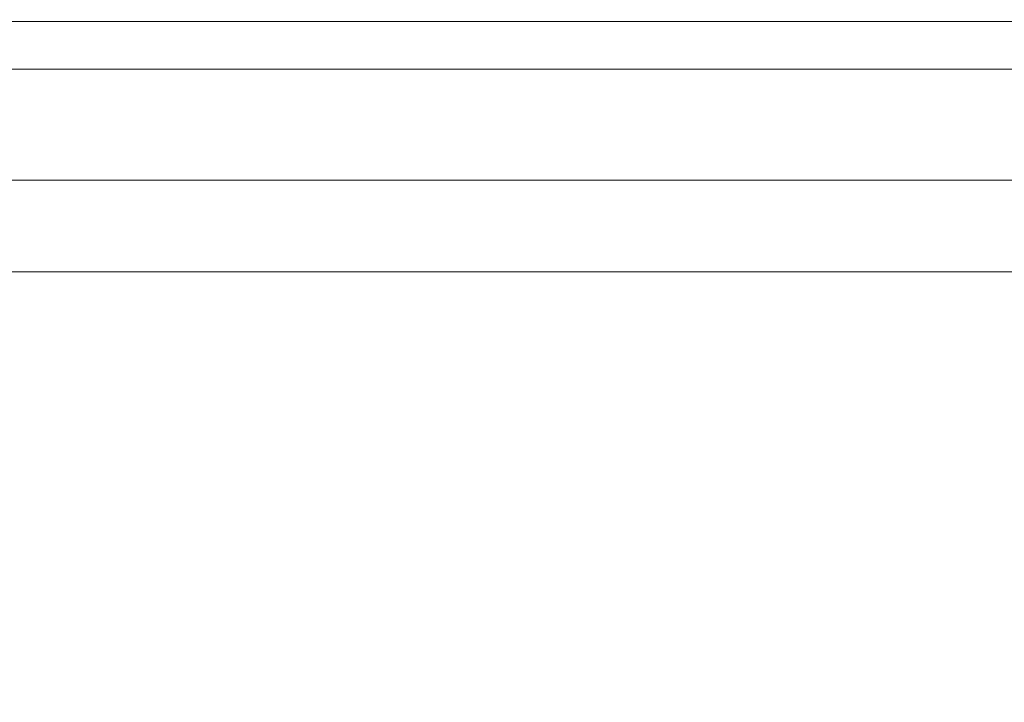
# Model space of a CAD drawing. Units: millimetres. Extents: x 140 to 8699, y 105 to 5981.
# Drawn here: x 2275 to 2293, y 3957 to 3969 of the extents above; entities that cross this region are included whole.
import ezdxf

# ---------------------------------------------------------------- set-up
doc = ezdxf.new("R2010")
doc.units = ezdxf.units.MM
doc.layers.get('0').update_dxf_attribs({"lineweight": 18})
doc.layers.get('Defpoints').update_dxf_attribs({"lineweight": 18})
doc.styles.add('글씨체', font='txt', dxfattribs={"width": 1.2})
doc.dimstyles.new('ISO-25', dxfattribs={"dimscale": 2, "dimtxt": 15, "dimasz": 20, "dimexe": 7, "dimexo": 5, "dimgap": 10, "dimtad": 3, "dimdec": 1, "dimdsep": 46, "dimtxsty": '글씨체', "dimcen": 18, "dimclrd": 4, "dimclre": 4, "dimclrt": 4, "dimadec": 0, "dimazin": 0, "dimtm": 1e-09, "dimtfac": 1, "dimtdec": 1, "dimtofl": 0, "dimtmove": 0, "dimatfit": 3, "dimfxl": 1, "dimlwd": 9, "dimlwe": 9, "dimarcsym": 0})

# ---------------------------------------------------------------- blocks, each defined once
blk = doc.blocks.new('*D20')
at = {"color": 4, "lineweight": 9}
for p, q in [((2609.131, 4284.87), (3233.824, 4284.87)), ((3219.824, 4244.87), (3219.824, 2764.87)), ((2068.159, 2724.87), (3233.824, 2724.87))]:
    blk.add_line(p, q, dxfattribs=at)
at = {"color": 4, "lineweight": 18}
for points in [[(3213.157, 4244.87), (3226.49, 4244.87), (3219.824, 4284.87)], [(3213.157, 2764.87), (3226.49, 2764.87), (3219.824, 2724.87)]]:
    blk.add_solid(points, dxfattribs=at)
at = {"layer": 'Defpoints', "color": 0, "lineweight": 18}
for p in [(2599.131, 4284.87), (2058.159, 2724.87), (3219.824, 2724.87)]:
    blk.add_point(p, dxfattribs=at)
at = {"color": 4, "lineweight": 0, "insert": (3184.404, 3504.87), "char_height": 30, "attachment_point": 5, "rotation": 90, "style": '글씨체'}
blk.add_mtext('1560', dxfattribs=at)
blk = doc.blocks.new('*D21')
at = {"color": 4, "lineweight": 9}
for p, q in [((2691.431, 5024.77), (3391.142, 5024.77)), ((3377.142, 4984.77), (3377.142, 2764.87)), ((2050.159, 2724.87), (3391.142, 2724.87))]:
    blk.add_line(p, q, dxfattribs=at)
at = {"color": 4, "lineweight": 18}
for points in [[(3370.475, 4984.77), (3383.809, 4984.77), (3377.142, 5024.77)], [(3370.475, 2764.87), (3383.809, 2764.87), (3377.142, 2724.87)]]:
    blk.add_solid(points, dxfattribs=at)
at = {"layer": 'Defpoints', "color": 0, "lineweight": 18}
for p in [(2681.431, 5024.77), (2040.159, 2724.87), (3377.142, 2724.87)]:
    blk.add_point(p, dxfattribs=at)
at = {"color": 4, "lineweight": 0, "insert": (3341.763, 3874.82), "char_height": 30, "attachment_point": 5, "rotation": 90, "style": '글씨체'}
blk.add_mtext('2299.9', dxfattribs=at)

msp = doc.modelspace()

# ---------------------------------------------------------------- linework, layer by layer
at = {"color": 7, "linetype": 'Continuous', "lineweight": 0}
for p, q in [((2224.131, 3969.298), (2588.131, 3969.298)), ((2224.131, 3968.42), (2588.131, 3968.42)), ((2229.131, 3966.37), (2583.131, 3966.37)), ((2582.631, 3964.68), (2229.631, 3964.68))]:
    msp.add_line(p, q, dxfattribs=at)

# ---------------------------------------------------------------- dimensions: what is measured, and where the dimension line sits
at = {"lineweight": 0}
for base, p1, p2, override, picture, middle in [((3377.142, 2724.87), (2681.431, 5024.77), (2040.159, 2724.87), {"dimtxt": 15}, '*D21', (3341.763, 3874.82)), ((3219.824, 2724.87), (2599.131, 4284.87), (2058.159, 2724.87), {"dimtxt": 15, "dimtxsty": '글씨체'}, '*D20', (3184.404, 3504.87))]:
    dim = msp.add_linear_dim(base=base, p1=p1, p2=p2, angle=90, dimstyle='ISO-25', override=override, dxfattribs=at)
    dim.commit()
    dim.dimension.update_dxf_attribs({"geometry": picture, "text_midpoint": middle})

doc.saveas('drawing.dxf')
